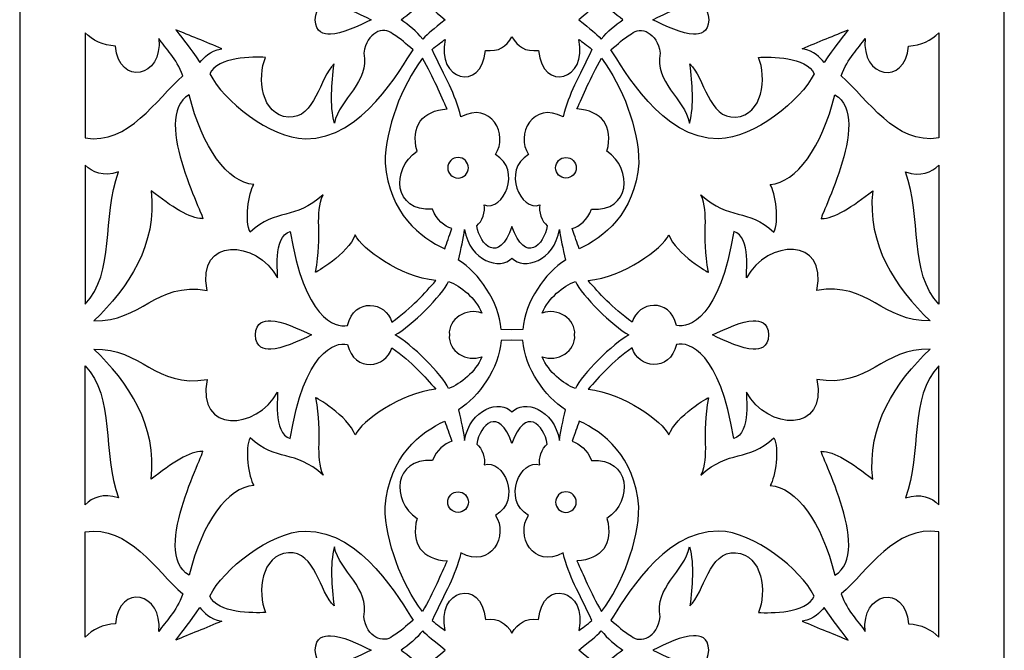
# Model space of a CAD drawing. Units: millimetres. Extents: x -188 to 26, y -115 to 132.
# Drawn here: x -188 to -97, y 9 to 67 of the extents above; entities that cross this region are included whole.
import ezdxf

# ---------------------------------------------------------------- set-up
doc = ezdxf.new("R2010")
doc.units = ezdxf.units.MM
doc.header["$MEASUREMENT"] = 0
doc.layers.add('layer 1', color=7, linetype='Continuous')

msp = doc.modelspace()

# ---------------------------------------------------------------- linework, layer by layer
at = {"layer": 'layer 1'}
msp.add_open_spline([(-188.023, 131.8541), (-188.023, 131.8541), (-96.7713, 131.8541), (-96.7713, 131.8541), (-96.7713, 131.8541), (-96.7713, 131.8541), (-96.7713, -114.8214), (-96.7713, -114.8214), (-96.7713, -114.8214), (-96.7713, -114.8214), (-188.023, -114.8214), (-188.023, -114.8214), (-188.023, -114.8214), (-188.023, -114.8214), (-188.023, 131.8541), (-188.023, 131.8541)], degree=3, knots=[0, 0, 0, 0, 0.2, 0.2, 0.2, 0.2, 0.4, 0.4, 0.4, 0.4, 0.6, 0.6, 0.6, 0.6, 1, 1, 1, 1], dxfattribs=at)
at = {"layer": 'layer 1', "color": 7}
for points, knots in [([(-150.6707, 68.7566), (-151.2591, 68.0369), (-151.9822, 67.445), (-152.6684, 66.9539), (-152.6684, 66.9539), (-151.9822, 66.463), (-151.2591, 65.8711), (-150.6707, 65.1526), (-150.6707, 65.1526), (-150.1007, 65.7944), (-149.7629, 65.9593), (-148.586, 66.9539), (-148.586, 66.9539), (-149.7629, 67.9499), (-150.1007, 68.1148), (-150.6707, 68.7566)], [0, 0, 0, 0, 0.2, 0.2, 0.2, 0.2, 0.4, 0.4, 0.4, 0.4, 0.6, 0.6, 0.6, 0.6, 1, 1, 1, 1]), ([(-134.1228, 65.1526), (-134.6936, 65.7944), (-135.0314, 65.9593), (-136.2084, 66.9539), (-136.2084, 66.9539), (-135.0314, 67.9499), (-134.6936, 68.1148), (-134.1228, 68.7566), (-134.1228, 68.7566), (-133.5354, 68.0369), (-132.8121, 67.445), (-132.1263, 66.9539), (-132.1263, 66.9539), (-132.8121, 66.463), (-133.5354, 65.8711), (-134.1228, 65.1526)], [0, 0, 0, 0, 0.2, 0.2, 0.2, 0.2, 0.4, 0.4, 0.4, 0.4, 0.6, 0.6, 0.6, 0.6, 1, 1, 1, 1]), ([(-159.217, 65.6179), (-158.2058, 65.6226), (-156.669, 66.3504), (-155.4424, 66.9539), (-155.4424, 66.9539), (-156.669, 67.5585), (-158.2058, 68.2865), (-159.217, 68.291), (-159.217, 68.291), (-159.8297, 68.2817), (-160.6016, 68.2039), (-160.626, 66.9539), (-160.626, 66.9539), (-160.6016, 65.7037), (-159.8297, 65.6263), (-159.217, 65.6179)], [0, 0, 0, 0, 0.2, 0.2, 0.2, 0.2, 0.4, 0.4, 0.4, 0.4, 0.6, 0.6, 0.6, 0.6, 1, 1, 1, 1]), ([(-125.5765, 65.6179), (-124.9647, 65.6263), (-124.193, 65.7037), (-124.1675, 66.9539), (-124.1675, 66.9539), (-124.193, 68.2039), (-124.9647, 68.2817), (-125.5765, 68.291), (-125.5765, 68.291), (-126.5886, 68.2865), (-128.1254, 67.5585), (-129.3523, 66.9539), (-129.3523, 66.9539), (-128.1254, 66.3504), (-126.5886, 65.6226), (-125.5765, 65.6179)], [0, 0, 0, 0, 0.2, 0.2, 0.2, 0.2, 0.4, 0.4, 0.4, 0.4, 0.6, 0.6, 0.6, 0.6, 1, 1, 1, 1]), ([(-181.9572, 65.7365), (-181.2771, 65.0352), (-180.3043, 64.5687), (-179.1564, 64.5107), (-179.1564, 64.5107), (-178.8058, 60.7152), (-174.7401, 61.5937), (-175.1287, 65.2177), (-175.1287, 65.2177), (-174.4973, 64.2436), (-173.5144, 63.4253), (-172.8957, 61.7388), (-172.8957, 61.7388), (-175.4178, 59.5985), (-177.8844, 55.3295), (-181.9572, 55.9924), (-181.9572, 55.9924), (-181.9572, 55.9924), (-181.9572, 65.7365), (-181.9572, 65.7365)], [0, 0, 0, 0, 0.1666667, 0.1666667, 0.1666667, 0.1666667, 0.3333333, 0.3333333, 0.3333333, 0.3333333, 0.5, 0.5, 0.5, 0.5, 0.6666667, 0.6666667, 0.6666667, 0.6666667, 1, 1, 1, 1]), ([(-173.556, 66.0277), (-172.3502, 65.5029), (-170.7415, 64.895), (-169.3021, 64.2528), (-169.3021, 64.2528), (-170.4803, 64.0336), (-170.8668, 63.488), (-171.3393, 62.9936), (-171.3393, 62.9936), (-172.2943, 64.4724), (-172.7483, 64.917), (-173.556, 66.0277)], [0, 0, 0, 0, 0.25, 0.25, 0.25, 0.25, 0.5, 0.5, 0.5, 0.5, 1, 1, 1, 1]), ([(-170.4072, 61.9409), (-169.6688, 63.5555), (-166.3819, 63.5172), (-165.2352, 63.4592), (-165.2352, 63.4592), (-166.0348, 61.603), (-165.6402, 58.0979), (-163.1146, 57.925), (-163.1146, 57.925), (-160.5981, 57.7529), (-160.2314, 61.6113), (-158.8931, 62.8521), (-158.8931, 62.8521), (-159.0904, 60.9914), (-159.3061, 59.1169), (-158.8595, 57.3723), (-158.8595, 57.3723), (-158.352, 59.6915), (-155.5943, 61.1329), (-156.1155, 63.8666), (-156.1155, 63.8666), (-155.9078, 65.7817), (-154.2887, 66.3851), (-153.462, 65.6387), (-153.462, 65.6387), (-152.6149, 65.1514), (-152.2782, 64.7592), (-151.5656, 64.1602), (-151.5656, 64.1602), (-152.7171, 62.4584), (-156.2652, 55.8739), (-161.5498, 55.9122), (-161.5498, 55.9122), (-164.8347, 55.9702), (-169.1488, 59.4559), (-170.4072, 61.9409)], [0, 0, 0, 0, 0.1, 0.1, 0.1, 0.1, 0.2, 0.2, 0.2, 0.2, 0.3, 0.3, 0.3, 0.3, 0.4, 0.4, 0.4, 0.4, 0.5, 0.5, 0.5, 0.5, 0.6, 0.6, 0.6, 0.6, 0.7, 0.7, 0.7, 0.7, 0.8, 0.8, 0.8, 0.8, 1, 1, 1, 1]), ([(-114.3875, 61.9409), (-115.1256, 63.5555), (-118.4126, 63.5172), (-119.5595, 63.4592), (-119.5595, 63.4592), (-118.7596, 61.603), (-119.1544, 58.0979), (-121.6802, 57.925), (-121.6802, 57.925), (-124.1963, 57.7529), (-124.562, 61.6113), (-125.9016, 62.8521), (-125.9016, 62.8521), (-125.704, 60.9914), (-125.4883, 59.1169), (-125.9351, 57.3723), (-125.9351, 57.3723), (-126.4423, 59.6915), (-129.2001, 61.1329), (-128.6789, 63.8666), (-128.6789, 63.8666), (-128.8866, 65.7817), (-130.506, 66.3851), (-131.3312, 65.6387), (-131.3312, 65.6387), (-132.1795, 65.1514), (-132.5162, 64.7592), (-133.229, 64.1602), (-133.229, 64.1602), (-132.0776, 62.4584), (-128.5292, 55.8739), (-123.2445, 55.9122), (-123.2445, 55.9122), (-119.9588, 55.9702), (-115.6444, 59.4559), (-114.3875, 61.9409)], [0, 0, 0, 0, 0.1, 0.1, 0.1, 0.1, 0.2, 0.2, 0.2, 0.2, 0.3, 0.3, 0.3, 0.3, 0.4, 0.4, 0.4, 0.4, 0.5, 0.5, 0.5, 0.5, 0.6, 0.6, 0.6, 0.6, 0.7, 0.7, 0.7, 0.7, 0.8, 0.8, 0.8, 0.8, 1, 1, 1, 1]), ([(-111.2384, 66.0277), (-112.4442, 65.5029), (-114.0532, 64.895), (-115.491, 64.2528), (-115.491, 64.2528), (-114.3141, 64.0336), (-113.9278, 63.488), (-113.4554, 62.9936), (-113.4554, 62.9936), (-112.5001, 64.4724), (-112.0463, 64.917), (-111.2384, 66.0277)], [0, 0, 0, 0, 0.25, 0.25, 0.25, 0.25, 0.5, 0.5, 0.5, 0.5, 1, 1, 1, 1]), ([(-102.8372, 65.7365), (-103.5176, 65.0352), (-104.4902, 64.5687), (-105.6379, 64.5107), (-105.6379, 64.5107), (-105.9886, 60.7152), (-110.0546, 61.5937), (-109.6656, 65.2177), (-109.6656, 65.2177), (-110.2971, 64.2436), (-111.2803, 63.4253), (-111.8989, 61.7388), (-111.8989, 61.7388), (-109.3754, 59.5985), (-106.9091, 55.3295), (-102.8372, 55.9924), (-102.8372, 55.9924), (-102.8372, 55.9924), (-102.8372, 65.7365), (-102.8372, 65.7365)], [0, 0, 0, 0, 0.1666667, 0.1666667, 0.1666667, 0.1666667, 0.3333333, 0.3333333, 0.3333333, 0.3333333, 0.5, 0.5, 0.5, 0.5, 0.6666667, 0.6666667, 0.6666667, 0.6666667, 1, 1, 1, 1]), ([(-139.1379, 47.8476), (-139.6047, 48.233), (-139.9761, 49.2022), (-139.824, 49.7781), (-139.824, 49.7781), (-141.5976, 49.1372), (-143.3513, 53.0243), (-140.8616, 54.4589), (-140.8616, 54.4589), (-142.1256, 56.2768), (-140.4299, 59.4594), (-137.6662, 57.941), (-137.6662, 57.941), (-137.0918, 60.1788), (-136.2676, 61.4928), (-134.9896, 64.2009), (-134.9896, 64.2009), (-135.4284, 64.5479), (-135.9033, 64.9238), (-136.2164, 65.1306), (-136.2164, 65.1306), (-135.2914, 61.3257), (-139.6139, 60.1732), (-139.9286, 64.1055), (-139.9286, 64.1055), (-141.2354, 63.9836), (-141.8273, 64.4377), (-142.3972, 65.3672), (-142.3972, 65.3672), (-142.9671, 64.4377), (-143.559, 63.9836), (-144.8661, 64.1055), (-144.8661, 64.1055), (-145.1793, 60.1732), (-149.503, 61.3257), (-148.578, 65.1306), (-148.578, 65.1306), (-148.8914, 64.9238), (-149.3648, 64.5479), (-149.8049, 64.2009), (-149.8049, 64.2009), (-148.5269, 61.4928), (-147.7017, 60.1788), (-147.1283, 57.941), (-147.1283, 57.941), (-144.3634, 59.4594), (-142.6676, 56.2768), (-143.9328, 54.4589), (-143.9328, 54.4589), (-141.4431, 53.0243), (-143.1959, 49.1372), (-144.9692, 49.7781), (-144.9692, 49.7781), (-144.8186, 49.2022), (-145.19, 48.233), (-145.6565, 47.8476), (-145.6565, 47.8476), (-145.3777, 46.0695), (-143.6416, 44.26), (-142.3972, 47.7932), (-142.3972, 47.7932), (-141.1531, 44.26), (-139.4154, 46.0695), (-139.1379, 47.8476)], [0, 0, 0, 0, 0.0588235, 0.0588235, 0.0588235, 0.0588235, 0.1176471, 0.1176471, 0.1176471, 0.1176471, 0.1764706, 0.1764706, 0.1764706, 0.1764706, 0.2352941, 0.2352941, 0.2352941, 0.2352941, 0.2941176, 0.2941176, 0.2941176, 0.2941176, 0.3529412, 0.3529412, 0.3529412, 0.3529412, 0.4117647, 0.4117647, 0.4117647, 0.4117647, 0.4705882, 0.4705882, 0.4705882, 0.4705882, 0.5294118, 0.5294118, 0.5294118, 0.5294118, 0.5882353, 0.5882353, 0.5882353, 0.5882353, 0.6470588, 0.6470588, 0.6470588, 0.6470588, 0.7058824, 0.7058824, 0.7058824, 0.7058824, 0.7647059, 0.7647059, 0.7647059, 0.7647059, 0.8235294, 0.8235294, 0.8235294, 0.8235294, 0.8823529, 0.8823529, 0.8823529, 0.8823529, 1, 1, 1, 1]), ([(-150.6859, 63.3754), (-149.6503, 61.5834), (-148.9738, 59.8956), (-148.4201, 58.6806), (-148.4201, 58.6806), (-150.6847, 58.5273), (-151.8396, 57.1183), (-151.1976, 54.756), (-151.1976, 54.756), (-153.6501, 53.057), (-153.3633, 49.1523), (-149.7757, 49.3776), (-149.7757, 49.3776), (-149.3488, 48.3643), (-148.6986, 47.836), (-147.9778, 47.5875), (-147.9778, 47.5875), (-148.2402, 46.8008), (-148.4201, 46.3387), (-148.622, 45.7168), (-148.622, 45.7168), (-150.8633, 46.7241), (-153.7674, 48.9678), (-154.1632, 53.6673), (-154.1632, 53.6673), (-154.1053, 56.9534), (-152.6612, 60.7234), (-150.6859, 63.3754)], [0, 0, 0, 0, 0.125, 0.125, 0.125, 0.125, 0.25, 0.25, 0.25, 0.25, 0.375, 0.375, 0.375, 0.375, 0.5, 0.5, 0.5, 0.5, 0.625, 0.625, 0.625, 0.625, 0.75, 0.75, 0.75, 0.75, 1, 1, 1, 1]), ([(-134.1088, 63.3754), (-135.144, 61.5834), (-135.8206, 59.8956), (-136.3745, 58.6806), (-136.3745, 58.6806), (-134.1101, 58.5273), (-132.955, 57.1183), (-133.5968, 54.756), (-133.5968, 54.756), (-131.1443, 53.057), (-131.4298, 49.1523), (-135.0187, 49.3776), (-135.0187, 49.3776), (-135.4459, 48.3643), (-136.0958, 47.836), (-136.8166, 47.5875), (-136.8166, 47.5875), (-136.5543, 46.8008), (-136.3745, 46.3387), (-136.1725, 45.7168), (-136.1725, 45.7168), (-133.9312, 46.7241), (-131.026, 48.9678), (-130.6314, 53.6673), (-130.6314, 53.6673), (-130.6894, 56.9534), (-132.132, 60.7234), (-134.1088, 63.3754)], [0, 0, 0, 0, 0.125, 0.125, 0.125, 0.125, 0.25, 0.25, 0.25, 0.25, 0.375, 0.375, 0.375, 0.375, 0.5, 0.5, 0.5, 0.5, 0.625, 0.625, 0.625, 0.625, 0.75, 0.75, 0.75, 0.75, 1, 1, 1, 1]), ([(-171.1058, 48.5257), (-170.4244, 47.8244), (-176.0352, 57.9422), (-172.321, 59.9851), (-172.321, 59.9851), (-171.0873, 55.0962), (-168.7914, 51.8581), (-166.3192, 51.6827), (-166.3192, 51.6827), (-166.7961, 50.9411), (-167.2129, 48.1982), (-166.6522, 47.2697), (-166.6522, 47.2697), (-164.2113, 49.5552), (-162.5574, 48.2888), (-159.9063, 50.725), (-159.9063, 50.725), (-160.7339, 48.9482), (-159.9307, 47.0943), (-160.5945, 43.5518), (-160.5945, 43.5518), (-160.7027, 43.4416), (-157.5756, 45.2351), (-156.9337, 47.0052), (-156.9337, 47.0052), (-156.3036, 45.7156), (-152.8318, 43.1433), (-149.4542, 42.7674), (-149.4542, 42.7674), (-150.5117, 41.5801), (-151.6168, 40.2789), (-153.541, 38.923), (-153.541, 38.923), (-154.0471, 40.8197), (-157.0057, 41.2734), (-157.6463, 38.6098), (-157.6463, 38.6098), (-158.828, 38.33), (-161.66, 39.326), (-162.9428, 47.3335), (-162.9428, 47.3335), (-164.6314, 46.8426), (-164.0396, 43.1864), (-164.1289, 43.0286), (-164.1289, 43.0286), (-166.0197, 46.5871), (-171.6979, 46.8694), (-170.6473, 41.8609), (-170.6473, 41.8609), (-175.4585, 42.6803), (-176.7282, 38.9266), (-181.1425, 39.0484), (-181.1425, 39.0484), (-177.9331, 42.1289), (-175.2588, 46.1322), (-175.8312, 51.0917), (-175.8312, 51.0917), (-173.9645, 49.634), (-172.2144, 48.4666), (-171.1058, 48.5257)], [0, 0, 0, 0, 0.0625, 0.0625, 0.0625, 0.0625, 0.125, 0.125, 0.125, 0.125, 0.1875, 0.1875, 0.1875, 0.1875, 0.25, 0.25, 0.25, 0.25, 0.3125, 0.3125, 0.3125, 0.3125, 0.375, 0.375, 0.375, 0.375, 0.4375, 0.4375, 0.4375, 0.4375, 0.5, 0.5, 0.5, 0.5, 0.5625, 0.5625, 0.5625, 0.5625, 0.625, 0.625, 0.625, 0.625, 0.6875, 0.6875, 0.6875, 0.6875, 0.75, 0.75, 0.75, 0.75, 0.8125, 0.8125, 0.8125, 0.8125, 0.875, 0.875, 0.875, 0.875, 1, 1, 1, 1]), ([(-113.6886, 48.5257), (-114.3699, 47.8244), (-108.7579, 57.9422), (-112.4733, 59.9851), (-112.4733, 59.9851), (-113.7061, 55.0962), (-116.003, 51.8581), (-118.4752, 51.6827), (-118.4752, 51.6827), (-117.9971, 50.9411), (-117.5805, 48.1982), (-118.1409, 47.2697), (-118.1409, 47.2697), (-120.5831, 49.5552), (-122.2373, 48.2888), (-124.888, 50.725), (-124.888, 50.725), (-124.0605, 48.9482), (-124.8637, 47.0943), (-124.1999, 43.5518), (-124.1999, 43.5518), (-124.092, 43.4416), (-127.2188, 45.2351), (-127.8606, 47.0052), (-127.8606, 47.0052), (-128.4909, 45.7156), (-131.9626, 43.1433), (-135.3402, 42.7674), (-135.3402, 42.7674), (-134.283, 41.5801), (-133.1779, 40.2789), (-131.2534, 38.923), (-131.2534, 38.923), (-130.7473, 40.8197), (-127.7887, 41.2734), (-127.1481, 38.6098), (-127.1481, 38.6098), (-125.9664, 38.33), (-123.1344, 39.326), (-121.8519, 47.3335), (-121.8519, 47.3335), (-120.163, 46.8426), (-120.7537, 43.1864), (-120.6654, 43.0286), (-120.6654, 43.0286), (-118.7747, 46.5871), (-113.0968, 46.8694), (-114.1471, 41.8609), (-114.1471, 41.8609), (-109.3361, 42.6803), (-108.0661, 38.9266), (-103.6522, 39.0484), (-103.6522, 39.0484), (-106.8613, 42.1289), (-109.5355, 46.1322), (-108.9635, 51.0917), (-108.9635, 51.0917), (-110.8298, 49.634), (-112.5803, 48.4666), (-113.6886, 48.5257)], [0, 0, 0, 0, 0.0625, 0.0625, 0.0625, 0.0625, 0.125, 0.125, 0.125, 0.125, 0.1875, 0.1875, 0.1875, 0.1875, 0.25, 0.25, 0.25, 0.25, 0.3125, 0.3125, 0.3125, 0.3125, 0.375, 0.375, 0.375, 0.375, 0.4375, 0.4375, 0.4375, 0.4375, 0.5, 0.5, 0.5, 0.5, 0.5625, 0.5625, 0.5625, 0.5625, 0.625, 0.625, 0.625, 0.625, 0.6875, 0.6875, 0.6875, 0.6875, 0.75, 0.75, 0.75, 0.75, 0.8125, 0.8125, 0.8125, 0.8125, 0.875, 0.875, 0.875, 0.875, 1, 1, 1, 1]), ([(-146.4412, 53.2275), (-146.4412, 52.6995), (-146.8682, 52.2722), (-147.3963, 52.2722), (-147.3963, 52.2722), (-147.9234, 52.2722), (-148.3503, 52.6995), (-148.3503, 53.2275), (-148.3503, 53.2275), (-148.3503, 53.7544), (-147.9234, 54.1829), (-147.3963, 54.1829), (-147.3963, 54.1829), (-146.8682, 54.1829), (-146.4412, 53.7544), (-146.4412, 53.2275)], [0, 0, 0, 0, 0.2, 0.2, 0.2, 0.2, 0.4, 0.4, 0.4, 0.4, 0.6, 0.6, 0.6, 0.6, 1, 1, 1, 1]), ([(-138.3535, 53.2275), (-138.3535, 52.6995), (-137.9262, 52.2722), (-137.3981, 52.2722), (-137.3981, 52.2722), (-136.8713, 52.2722), (-136.4428, 52.6995), (-136.4428, 53.2275), (-136.4428, 53.2275), (-136.4428, 53.7544), (-136.8713, 54.1829), (-137.3981, 54.1829), (-137.3981, 54.1829), (-137.9262, 54.1829), (-138.3535, 53.7544), (-138.3535, 53.2275)], [0, 0, 0, 0, 0.2, 0.2, 0.2, 0.2, 0.4, 0.4, 0.4, 0.4, 0.6, 0.6, 0.6, 0.6, 1, 1, 1, 1]), ([(-181.9572, 53.484), (-181.2771, 52.7843), (-180.3043, 52.3757), (-178.8652, 52.8422), (-178.8652, 52.8422), (-180.3857, 48.6395), (-179.1739, 43.4719), (-181.9572, 40.5911), (-181.9572, 40.5911), (-181.9572, 40.5911), (-181.9572, 53.484), (-181.9572, 53.484)], [0, 0, 0, 0, 0.25, 0.25, 0.25, 0.25, 0.5, 0.5, 0.5, 0.5, 1, 1, 1, 1]), ([(-102.8372, 53.484), (-103.5176, 52.7843), (-104.4902, 52.3757), (-105.9294, 52.8422), (-105.9294, 52.8422), (-104.409, 48.6395), (-105.6208, 43.4719), (-102.8372, 40.5911), (-102.8372, 40.5911), (-102.8372, 40.5911), (-102.8372, 53.484), (-102.8372, 53.484)], [0, 0, 0, 0, 0.25, 0.25, 0.25, 0.25, 0.5, 0.5, 0.5, 0.5, 1, 1, 1, 1]), ([(-141.4048, 38.2405), (-141.1551, 40.8592), (-139.3607, 43.4499), (-137.4261, 44.6789), (-137.4261, 44.6789), (-137.6965, 45.7804), (-137.8774, 46.6254), (-138.0075, 47.5017), (-138.0075, 47.5017), (-138.5032, 44.5558), (-141.3177, 43.7076), (-142.3972, 44.8518), (-142.3972, 44.8518), (-143.4767, 43.7076), (-146.2914, 44.5558), (-146.7871, 47.5017), (-146.7871, 47.5017), (-146.9169, 46.6254), (-147.097, 45.7804), (-147.3686, 44.6789), (-147.3686, 44.6789), (-145.4337, 43.4499), (-143.6392, 40.8592), (-143.3896, 38.2405), (-143.3896, 38.2405), (-143.3896, 38.2405), (-142.3972, 38.2221), (-142.3972, 38.2221), (-142.3972, 38.2221), (-142.3972, 38.2221), (-141.4048, 38.2405), (-141.4048, 38.2405)], [0, 0, 0, 0, 0.1111111, 0.1111111, 0.1111111, 0.1111111, 0.2222222, 0.2222222, 0.2222222, 0.2222222, 0.3333333, 0.3333333, 0.3333333, 0.3333333, 0.4444444, 0.4444444, 0.4444444, 0.4444444, 0.5555556, 0.5555556, 0.5555556, 0.5555556, 0.6666667, 0.6666667, 0.6666667, 0.6666667, 0.7777778, 0.7777778, 0.7777778, 0.7777778, 1, 1, 1, 1]), ([(-148.268, 32.7621), (-147.105, 33.2474), (-145.8098, 34.2515), (-145.1912, 35.708), (-145.1912, 35.708), (-146.6106, 35.1845), (-148.3343, 36.2129), (-148.2042, 37.7324), (-148.2042, 37.7324), (-148.3343, 39.2517), (-146.6106, 40.2813), (-145.1912, 39.7565), (-145.1912, 39.7565), (-145.8098, 41.2143), (-147.105, 42.2183), (-148.268, 42.7023), (-148.268, 42.7023), (-148.8564, 41.3908), (-151.7547, 38.5367), (-153.2312, 37.7324), (-153.2312, 37.7324), (-151.7547, 36.9289), (-148.8564, 34.0749), (-148.268, 32.7621)], [0, 0, 0, 0, 0.1428571, 0.1428571, 0.1428571, 0.1428571, 0.2857143, 0.2857143, 0.2857143, 0.2857143, 0.4285714, 0.4285714, 0.4285714, 0.4285714, 0.5714286, 0.5714286, 0.5714286, 0.5714286, 0.7142857, 0.7142857, 0.7142857, 0.7142857, 1, 1, 1, 1]), ([(-136.5251, 42.7023), (-137.6893, 42.2183), (-138.9837, 41.2143), (-139.6035, 39.7565), (-139.6035, 39.7565), (-138.1829, 40.2813), (-136.4604, 39.2517), (-136.5902, 37.7324), (-136.5902, 37.7324), (-136.4604, 36.2129), (-138.1829, 35.1845), (-139.6035, 35.708), (-139.6035, 35.708), (-138.9837, 34.2515), (-137.6893, 33.2474), (-136.5251, 32.7621), (-136.5251, 32.7621), (-135.938, 34.0749), (-133.0398, 36.9289), (-131.5632, 37.7324), (-131.5632, 37.7324), (-133.0398, 38.5367), (-135.938, 41.3908), (-136.5251, 42.7023)], [0, 0, 0, 0, 0.1428571, 0.1428571, 0.1428571, 0.1428571, 0.2857143, 0.2857143, 0.2857143, 0.2857143, 0.4285714, 0.4285714, 0.4285714, 0.4285714, 0.5714286, 0.5714286, 0.5714286, 0.5714286, 0.7142857, 0.7142857, 0.7142857, 0.7142857, 1, 1, 1, 1]), ([(-164.758, 36.4125), (-163.7471, 36.4185), (-162.2104, 37.1461), (-160.9834, 37.7324), (-160.9834, 37.7324), (-162.2104, 38.3195), (-163.7471, 39.0472), (-164.758, 39.052), (-164.758, 39.052), (-165.371, 39.044), (-166.1427, 38.9661), (-166.167, 37.7324), (-166.167, 37.7324), (-166.1427, 36.4996), (-165.371, 36.4218), (-164.758, 36.4125)], [0, 0, 0, 0, 0.2, 0.2, 0.2, 0.2, 0.4, 0.4, 0.4, 0.4, 0.6, 0.6, 0.6, 0.6, 1, 1, 1, 1]), ([(-120.0364, 36.4125), (-119.4237, 36.4218), (-118.6517, 36.4996), (-118.6273, 37.7324), (-118.6273, 37.7324), (-118.6517, 38.9661), (-119.4237, 39.044), (-120.0364, 39.052), (-120.0364, 39.052), (-121.0475, 39.0472), (-122.584, 38.3195), (-123.8109, 37.7324), (-123.8109, 37.7324), (-122.584, 37.1461), (-121.0475, 36.4185), (-120.0364, 36.4125)], [0, 0, 0, 0, 0.2, 0.2, 0.2, 0.2, 0.4, 0.4, 0.4, 0.4, 0.6, 0.6, 0.6, 0.6, 1, 1, 1, 1]), ([(-171.1058, 26.9401), (-170.4244, 27.6402), (-176.0352, 17.5223), (-172.321, 15.4807), (-172.321, 15.4807), (-171.0873, 20.3694), (-168.7914, 23.6065), (-166.3192, 23.783), (-166.3192, 23.783), (-166.7961, 24.5235), (-167.2129, 27.2675), (-166.6522, 28.1961), (-166.6522, 28.1961), (-164.2113, 25.9093), (-162.5574, 27.1757), (-159.9063, 24.7407), (-159.9063, 24.7407), (-160.7339, 26.5164), (-159.9307, 28.3713), (-160.5945, 31.9135), (-160.5945, 31.9135), (-160.7027, 32.0241), (-157.5756, 30.2306), (-156.9337, 28.4605), (-156.9337, 28.4605), (-156.3036, 29.7501), (-152.8318, 32.3212), (-149.4542, 32.6971), (-149.4542, 32.6971), (-150.5117, 33.8857), (-151.6168, 35.1868), (-153.541, 36.5415), (-153.541, 36.5415), (-154.0471, 34.6461), (-157.0057, 34.1912), (-157.6463, 36.8547), (-157.6463, 36.8547), (-158.828, 37.1358), (-161.66, 36.1386), (-162.9428, 28.131), (-162.9428, 28.131), (-164.6314, 28.6218), (-164.0396, 32.2794), (-164.1289, 32.4359), (-164.1289, 32.4359), (-166.0197, 28.8774), (-171.6979, 28.5954), (-170.6473, 33.6037), (-170.6473, 33.6037), (-175.4585, 32.7854), (-176.7282, 36.5391), (-181.1425, 36.4173), (-181.1425, 36.4173), (-177.9331, 33.3368), (-175.2588, 29.3335), (-175.8312, 24.3728), (-175.8312, 24.3728), (-173.9645, 25.8318), (-172.2144, 26.9983), (-171.1058, 26.9401)], [0, 0, 0, 0, 0.0625, 0.0625, 0.0625, 0.0625, 0.125, 0.125, 0.125, 0.125, 0.1875, 0.1875, 0.1875, 0.1875, 0.25, 0.25, 0.25, 0.25, 0.3125, 0.3125, 0.3125, 0.3125, 0.375, 0.375, 0.375, 0.375, 0.4375, 0.4375, 0.4375, 0.4375, 0.5, 0.5, 0.5, 0.5, 0.5625, 0.5625, 0.5625, 0.5625, 0.625, 0.625, 0.625, 0.625, 0.6875, 0.6875, 0.6875, 0.6875, 0.75, 0.75, 0.75, 0.75, 0.8125, 0.8125, 0.8125, 0.8125, 0.875, 0.875, 0.875, 0.875, 1, 1, 1, 1]), ([(-141.4048, 37.224), (-141.1551, 34.6065), (-139.3607, 32.0158), (-137.4261, 30.7868), (-137.4261, 30.7868), (-137.6965, 29.6841), (-137.8774, 28.8402), (-138.0075, 27.964), (-138.0075, 27.964), (-138.5032, 30.9098), (-141.3177, 31.757), (-142.3972, 30.6127), (-142.3972, 30.6127), (-143.4767, 31.757), (-146.2914, 30.9098), (-146.7871, 27.964), (-146.7871, 27.964), (-146.9169, 28.8402), (-147.097, 29.6841), (-147.3686, 30.7868), (-147.3686, 30.7868), (-145.4337, 32.0158), (-143.6392, 34.6065), (-143.3896, 37.224), (-143.3896, 37.224), (-143.3896, 37.224), (-142.3972, 37.2424), (-142.3972, 37.2424), (-142.3972, 37.2424), (-142.3972, 37.2424), (-141.4048, 37.224), (-141.4048, 37.224)], [0, 0, 0, 0, 0.1111111, 0.1111111, 0.1111111, 0.1111111, 0.2222222, 0.2222222, 0.2222222, 0.2222222, 0.3333333, 0.3333333, 0.3333333, 0.3333333, 0.4444444, 0.4444444, 0.4444444, 0.4444444, 0.5555556, 0.5555556, 0.5555556, 0.5555556, 0.6666667, 0.6666667, 0.6666667, 0.6666667, 0.7777778, 0.7777778, 0.7777778, 0.7777778, 1, 1, 1, 1]), ([(-113.6886, 26.9401), (-114.3699, 27.6402), (-108.7579, 17.5223), (-112.4733, 15.4807), (-112.4733, 15.4807), (-113.7061, 20.3694), (-116.003, 23.6065), (-118.4752, 23.783), (-118.4752, 23.783), (-117.9971, 24.5235), (-117.5805, 27.2675), (-118.1409, 28.1961), (-118.1409, 28.1961), (-120.5831, 25.9093), (-122.2373, 27.1757), (-124.888, 24.7407), (-124.888, 24.7407), (-124.0605, 26.5164), (-124.8637, 28.3713), (-124.1999, 31.9135), (-124.1999, 31.9135), (-124.092, 32.0241), (-127.2188, 30.2306), (-127.8606, 28.4605), (-127.8606, 28.4605), (-128.4909, 29.7501), (-131.9626, 32.3212), (-135.3402, 32.6971), (-135.3402, 32.6971), (-134.283, 33.8857), (-133.1779, 35.1868), (-131.2534, 36.5415), (-131.2534, 36.5415), (-130.7473, 34.6461), (-127.7887, 34.1912), (-127.1481, 36.8547), (-127.1481, 36.8547), (-125.9664, 37.1358), (-123.1344, 36.1386), (-121.8519, 28.131), (-121.8519, 28.131), (-120.163, 28.6218), (-120.7537, 32.2794), (-120.6654, 32.4359), (-120.6654, 32.4359), (-118.7747, 28.8774), (-113.0968, 28.5954), (-114.1471, 33.6037), (-114.1471, 33.6037), (-109.3361, 32.7854), (-108.0661, 36.5391), (-103.6522, 36.4173), (-103.6522, 36.4173), (-106.8613, 33.3368), (-109.5355, 29.3335), (-108.9635, 24.3728), (-108.9635, 24.3728), (-110.8298, 25.8318), (-112.5803, 26.9983), (-113.6886, 26.9401)], [0, 0, 0, 0, 0.0625, 0.0625, 0.0625, 0.0625, 0.125, 0.125, 0.125, 0.125, 0.1875, 0.1875, 0.1875, 0.1875, 0.25, 0.25, 0.25, 0.25, 0.3125, 0.3125, 0.3125, 0.3125, 0.375, 0.375, 0.375, 0.375, 0.4375, 0.4375, 0.4375, 0.4375, 0.5, 0.5, 0.5, 0.5, 0.5625, 0.5625, 0.5625, 0.5625, 0.625, 0.625, 0.625, 0.625, 0.6875, 0.6875, 0.6875, 0.6875, 0.75, 0.75, 0.75, 0.75, 0.8125, 0.8125, 0.8125, 0.8125, 0.875, 0.875, 0.875, 0.875, 1, 1, 1, 1]), ([(-181.9572, 21.9817), (-181.2771, 22.6815), (-180.3043, 23.0901), (-178.8652, 22.6224), (-178.8652, 22.6224), (-180.3857, 26.8251), (-179.1739, 31.9938), (-181.9572, 34.8745), (-181.9572, 34.8745), (-181.9572, 34.8745), (-181.9572, 21.9817), (-181.9572, 21.9817)], [0, 0, 0, 0, 0.25, 0.25, 0.25, 0.25, 0.5, 0.5, 0.5, 0.5, 1, 1, 1, 1]), ([(-102.8372, 21.9817), (-103.5176, 22.6815), (-104.4902, 23.0901), (-105.9294, 22.6224), (-105.9294, 22.6224), (-104.409, 26.8251), (-105.6208, 31.9938), (-102.8372, 34.8745), (-102.8372, 34.8745), (-102.8372, 34.8745), (-102.8372, 21.9817), (-102.8372, 21.9817)], [0, 0, 0, 0, 0.25, 0.25, 0.25, 0.25, 0.5, 0.5, 0.5, 0.5, 1, 1, 1, 1]), ([(-139.1379, 27.6169), (-139.6047, 27.2327), (-139.9761, 26.2623), (-139.824, 25.6877), (-139.824, 25.6877), (-141.5976, 26.3274), (-143.3513, 22.4414), (-140.8616, 21.0065), (-140.8616, 21.0065), (-142.1256, 19.1877), (-140.4299, 16.0051), (-137.6662, 17.5234), (-137.6662, 17.5234), (-137.0918, 15.2866), (-136.2676, 13.9718), (-134.9896, 11.2637), (-134.9896, 11.2637), (-135.4284, 10.9178), (-135.9033, 10.5419), (-136.2164, 10.3339), (-136.2164, 10.3339), (-135.2914, 14.14), (-139.6139, 15.2926), (-139.9286, 11.359), (-139.9286, 11.359), (-141.2354, 11.4821), (-141.8273, 11.028), (-142.3972, 10.0974), (-142.3972, 10.0974), (-142.9671, 11.028), (-143.559, 11.4821), (-144.8661, 11.359), (-144.8661, 11.359), (-145.1793, 15.2926), (-149.503, 14.14), (-148.578, 10.3339), (-148.578, 10.3339), (-148.8914, 10.5419), (-149.3648, 10.9178), (-149.8049, 11.2637), (-149.8049, 11.2637), (-148.5269, 13.9718), (-147.7017, 15.2866), (-147.1283, 17.5234), (-147.1283, 17.5234), (-144.3634, 16.0051), (-142.6676, 19.1877), (-143.9328, 21.0065), (-143.9328, 21.0065), (-141.4431, 22.4414), (-143.1959, 26.3274), (-144.9692, 25.6877), (-144.9692, 25.6877), (-144.8186, 26.2623), (-145.19, 27.2327), (-145.6565, 27.6169), (-145.6565, 27.6169), (-145.3777, 29.3962), (-143.6416, 31.2058), (-142.3972, 27.6725), (-142.3972, 27.6725), (-141.1531, 31.2058), (-139.4154, 29.3962), (-139.1379, 27.6169)], [0, 0, 0, 0, 0.0588235, 0.0588235, 0.0588235, 0.0588235, 0.1176471, 0.1176471, 0.1176471, 0.1176471, 0.1764706, 0.1764706, 0.1764706, 0.1764706, 0.2352941, 0.2352941, 0.2352941, 0.2352941, 0.2941176, 0.2941176, 0.2941176, 0.2941176, 0.3529412, 0.3529412, 0.3529412, 0.3529412, 0.4117647, 0.4117647, 0.4117647, 0.4117647, 0.4705882, 0.4705882, 0.4705882, 0.4705882, 0.5294118, 0.5294118, 0.5294118, 0.5294118, 0.5882353, 0.5882353, 0.5882353, 0.5882353, 0.6470588, 0.6470588, 0.6470588, 0.6470588, 0.7058824, 0.7058824, 0.7058824, 0.7058824, 0.7647059, 0.7647059, 0.7647059, 0.7647059, 0.8235294, 0.8235294, 0.8235294, 0.8235294, 0.8823529, 0.8823529, 0.8823529, 0.8823529, 1, 1, 1, 1]), ([(-150.6859, 12.0891), (-149.6503, 13.8823), (-148.9738, 15.5701), (-148.4201, 16.7851), (-148.4201, 16.7851), (-150.6847, 16.9384), (-151.8396, 18.3474), (-151.1976, 20.7085), (-151.1976, 20.7085), (-153.6501, 22.4087), (-153.3633, 26.3134), (-149.7757, 26.087), (-149.7757, 26.087), (-149.3488, 27.1014), (-148.6986, 27.6297), (-147.9778, 27.8778), (-147.9778, 27.8778), (-148.2402, 28.6638), (-148.4201, 29.1258), (-148.622, 29.7477), (-148.622, 29.7477), (-150.8633, 28.7416), (-153.7674, 26.4979), (-154.1632, 21.7972), (-154.1632, 21.7972), (-154.1053, 18.5112), (-152.6612, 14.7414), (-150.6859, 12.0891)], [0, 0, 0, 0, 0.125, 0.125, 0.125, 0.125, 0.25, 0.25, 0.25, 0.25, 0.375, 0.375, 0.375, 0.375, 0.5, 0.5, 0.5, 0.5, 0.625, 0.625, 0.625, 0.625, 0.75, 0.75, 0.75, 0.75, 1, 1, 1, 1]), ([(-134.1088, 12.0891), (-135.144, 13.8823), (-135.8206, 15.5701), (-136.3745, 16.7851), (-136.3745, 16.7851), (-134.1101, 16.9384), (-132.955, 18.3474), (-133.5968, 20.7085), (-133.5968, 20.7085), (-131.1443, 22.4087), (-131.4298, 26.3134), (-135.0187, 26.087), (-135.0187, 26.087), (-135.4459, 27.1014), (-136.0958, 27.6297), (-136.8166, 27.8778), (-136.8166, 27.8778), (-136.5543, 28.6638), (-136.3745, 29.1258), (-136.1725, 29.7477), (-136.1725, 29.7477), (-133.9312, 28.7416), (-131.026, 26.4979), (-130.6314, 21.7972), (-130.6314, 21.7972), (-130.6894, 18.5112), (-132.132, 14.7414), (-134.1088, 12.0891)], [0, 0, 0, 0, 0.125, 0.125, 0.125, 0.125, 0.25, 0.25, 0.25, 0.25, 0.375, 0.375, 0.375, 0.375, 0.5, 0.5, 0.5, 0.5, 0.625, 0.625, 0.625, 0.625, 0.75, 0.75, 0.75, 0.75, 1, 1, 1, 1]), ([(-146.4412, 22.2382), (-146.4412, 22.765), (-146.8682, 23.1934), (-147.3963, 23.1934), (-147.3963, 23.1934), (-147.9234, 23.1934), (-148.3503, 22.765), (-148.3503, 22.2382), (-148.3503, 22.2382), (-148.3503, 21.7102), (-147.9234, 21.2829), (-147.3963, 21.2829), (-147.3963, 21.2829), (-146.8682, 21.2829), (-146.4412, 21.7102), (-146.4412, 22.2382)], [0, 0, 0, 0, 0.2, 0.2, 0.2, 0.2, 0.4, 0.4, 0.4, 0.4, 0.6, 0.6, 0.6, 0.6, 1, 1, 1, 1]), ([(-138.3535, 22.2382), (-138.3535, 22.765), (-137.9262, 23.1934), (-137.3981, 23.1934), (-137.3981, 23.1934), (-136.8713, 23.1934), (-136.4428, 22.765), (-136.4428, 22.2382), (-136.4428, 22.2382), (-136.4428, 21.7102), (-136.8713, 21.2829), (-137.3981, 21.2829), (-137.3981, 21.2829), (-137.9262, 21.2829), (-138.3535, 21.7102), (-138.3535, 22.2382)], [0, 0, 0, 0, 0.2, 0.2, 0.2, 0.2, 0.4, 0.4, 0.4, 0.4, 0.6, 0.6, 0.6, 0.6, 1, 1, 1, 1]), ([(-181.9572, 9.7292), (-181.2771, 10.4293), (-180.3043, 10.8958), (-179.1564, 10.9549), (-179.1564, 10.9549), (-178.8058, 14.7494), (-174.7401, 13.872), (-175.1287, 10.2471), (-175.1287, 10.2471), (-174.4973, 11.2221), (-173.5144, 12.0404), (-172.8957, 13.7266), (-172.8957, 13.7266), (-175.4178, 15.866), (-177.8844, 20.135), (-181.9572, 19.4721), (-181.9572, 19.4721), (-181.9572, 19.4721), (-181.9572, 9.7292), (-181.9572, 9.7292)], [0, 0, 0, 0, 0.1666667, 0.1666667, 0.1666667, 0.1666667, 0.3333333, 0.3333333, 0.3333333, 0.3333333, 0.5, 0.5, 0.5, 0.5, 0.6666667, 0.6666667, 0.6666667, 0.6666667, 1, 1, 1, 1]), ([(-102.8372, 9.7292), (-103.5176, 10.4293), (-104.4902, 10.8958), (-105.6379, 10.9549), (-105.6379, 10.9549), (-105.9886, 14.7494), (-110.0546, 13.872), (-109.6656, 10.2471), (-109.6656, 10.2471), (-110.2971, 11.2221), (-111.2803, 12.0404), (-111.8989, 13.7266), (-111.8989, 13.7266), (-109.3754, 15.866), (-106.9091, 20.135), (-102.8372, 19.4721), (-102.8372, 19.4721), (-102.8372, 19.4721), (-102.8372, 9.7292), (-102.8372, 9.7292)], [0, 0, 0, 0, 0.1666667, 0.1666667, 0.1666667, 0.1666667, 0.3333333, 0.3333333, 0.3333333, 0.3333333, 0.5, 0.5, 0.5, 0.5, 0.6666667, 0.6666667, 0.6666667, 0.6666667, 1, 1, 1, 1]), ([(-170.4072, 13.5237), (-169.6688, 11.909), (-166.3819, 11.9474), (-165.2352, 12.0065), (-165.2352, 12.0065), (-166.0348, 13.8625), (-165.6402, 17.3678), (-163.1146, 17.5407), (-163.1146, 17.5407), (-160.5981, 17.7128), (-160.2314, 13.8544), (-158.8931, 12.6135), (-158.8931, 12.6135), (-159.0904, 14.473), (-159.3061, 16.3489), (-158.8595, 18.0922), (-158.8595, 18.0922), (-158.352, 15.7742), (-155.5943, 14.3328), (-156.1155, 11.5979), (-156.1155, 11.5979), (-155.9078, 9.6829), (-154.2887, 9.0806), (-153.462, 9.8267), (-153.462, 9.8267), (-152.6149, 10.3131), (-152.2782, 10.7053), (-151.5656, 11.3056), (-151.5656, 11.3056), (-152.7171, 13.0061), (-156.2652, 19.5918), (-161.5498, 19.5523), (-161.5498, 19.5523), (-164.8347, 19.4956), (-169.1488, 16.0099), (-170.4072, 13.5237)], [0, 0, 0, 0, 0.1, 0.1, 0.1, 0.1, 0.2, 0.2, 0.2, 0.2, 0.3, 0.3, 0.3, 0.3, 0.4, 0.4, 0.4, 0.4, 0.5, 0.5, 0.5, 0.5, 0.6, 0.6, 0.6, 0.6, 0.7, 0.7, 0.7, 0.7, 0.8, 0.8, 0.8, 0.8, 1, 1, 1, 1]), ([(-114.3875, 13.5237), (-115.1256, 11.909), (-118.4126, 11.9474), (-119.5595, 12.0065), (-119.5595, 12.0065), (-118.7596, 13.8625), (-119.1544, 17.3678), (-121.6802, 17.5407), (-121.6802, 17.5407), (-124.1963, 17.7128), (-124.562, 13.8544), (-125.9016, 12.6135), (-125.9016, 12.6135), (-125.704, 14.473), (-125.4883, 16.3489), (-125.9351, 18.0922), (-125.9351, 18.0922), (-126.4423, 15.7742), (-129.2001, 14.3328), (-128.6789, 11.5979), (-128.6789, 11.5979), (-128.8866, 9.6829), (-130.506, 9.0806), (-131.3312, 9.8267), (-131.3312, 9.8267), (-132.1795, 10.3131), (-132.5162, 10.7053), (-133.229, 11.3056), (-133.229, 11.3056), (-132.0776, 13.0061), (-128.5292, 19.5918), (-123.2445, 19.5523), (-123.2445, 19.5523), (-119.9588, 19.4956), (-115.6444, 16.0099), (-114.3875, 13.5237)], [0, 0, 0, 0, 0.1, 0.1, 0.1, 0.1, 0.2, 0.2, 0.2, 0.2, 0.3, 0.3, 0.3, 0.3, 0.4, 0.4, 0.4, 0.4, 0.5, 0.5, 0.5, 0.5, 0.6, 0.6, 0.6, 0.6, 0.7, 0.7, 0.7, 0.7, 0.8, 0.8, 0.8, 0.8, 1, 1, 1, 1]), ([(-173.556, 9.438), (-172.3502, 9.9625), (-170.7415, 10.5707), (-169.3021, 11.2128), (-169.3021, 11.2128), (-170.4803, 11.4321), (-170.8668, 11.9765), (-171.3393, 12.4709), (-171.3393, 12.4709), (-172.2943, 10.9932), (-172.7483, 10.5488), (-173.556, 9.438)], [0, 0, 0, 0, 0.25, 0.25, 0.25, 0.25, 0.5, 0.5, 0.5, 0.5, 1, 1, 1, 1]), ([(-111.2384, 9.438), (-112.4442, 9.9625), (-114.0532, 10.5707), (-115.491, 11.2128), (-115.491, 11.2128), (-114.3141, 11.4321), (-113.9278, 11.9765), (-113.4554, 12.4709), (-113.4554, 12.4709), (-112.5001, 10.9932), (-112.0463, 10.5488), (-111.2384, 9.438)], [0, 0, 0, 0, 0.25, 0.25, 0.25, 0.25, 0.5, 0.5, 0.5, 0.5, 1, 1, 1, 1]), ([(-150.6707, 10.3131), (-150.1007, 9.6713), (-149.7629, 9.5064), (-148.586, 8.5163), (-148.586, 8.5163), (-149.7629, 7.5262), (-150.1007, 7.3617), (-150.6707, 6.7195), (-150.6707, 6.7195), (-151.2591, 7.4392), (-151.9822, 8.0311), (-152.6684, 8.5163), (-152.6684, 8.5163), (-151.9822, 9.0016), (-151.2591, 9.5935), (-150.6707, 10.3131)], [0, 0, 0, 0, 0.2, 0.2, 0.2, 0.2, 0.4, 0.4, 0.4, 0.4, 0.6, 0.6, 0.6, 0.6, 1, 1, 1, 1]), ([(-134.1228, 6.7195), (-133.5354, 7.4392), (-132.8121, 8.0311), (-132.1263, 8.5163), (-132.1263, 8.5163), (-132.8121, 9.0016), (-133.5354, 9.5935), (-134.1228, 10.3131), (-134.1228, 10.3131), (-134.6936, 9.6713), (-135.0314, 9.5064), (-136.2084, 8.5163), (-136.2084, 8.5163), (-135.0314, 7.5262), (-134.6936, 7.3617), (-134.1228, 6.7195)], [0, 0, 0, 0, 0.2, 0.2, 0.2, 0.2, 0.4, 0.4, 0.4, 0.4, 0.6, 0.6, 0.6, 0.6, 1, 1, 1, 1]), ([(-159.217, 9.8478), (-159.8297, 9.8386), (-160.6016, 9.7607), (-160.626, 8.5163), (-160.626, 8.5163), (-160.6016, 7.2722), (-159.8297, 7.1944), (-159.217, 7.1851), (-159.217, 7.1851), (-158.2058, 7.1908), (-156.669, 7.9187), (-155.4424, 8.5163), (-155.4424, 8.5163), (-156.669, 9.1142), (-158.2058, 9.8418), (-159.217, 9.8478)], [0, 0, 0, 0, 0.2, 0.2, 0.2, 0.2, 0.4, 0.4, 0.4, 0.4, 0.6, 0.6, 0.6, 0.6, 1, 1, 1, 1]), ([(-125.5765, 9.8478), (-124.9647, 9.8386), (-124.193, 9.7607), (-124.1675, 8.5163), (-124.1675, 8.5163), (-124.193, 7.2722), (-124.9647, 7.1944), (-125.5765, 7.1851), (-125.5765, 7.1851), (-126.5886, 7.1908), (-128.1254, 7.9187), (-129.3523, 8.5163), (-129.3523, 8.5163), (-128.1254, 9.1142), (-126.5886, 9.8418), (-125.5765, 9.8478)], [0, 0, 0, 0, 0.2, 0.2, 0.2, 0.2, 0.4, 0.4, 0.4, 0.4, 0.6, 0.6, 0.6, 0.6, 1, 1, 1, 1])]:
    msp.add_open_spline(points, degree=3, knots=knots, dxfattribs=at)

doc.saveas('drawing.dxf')
